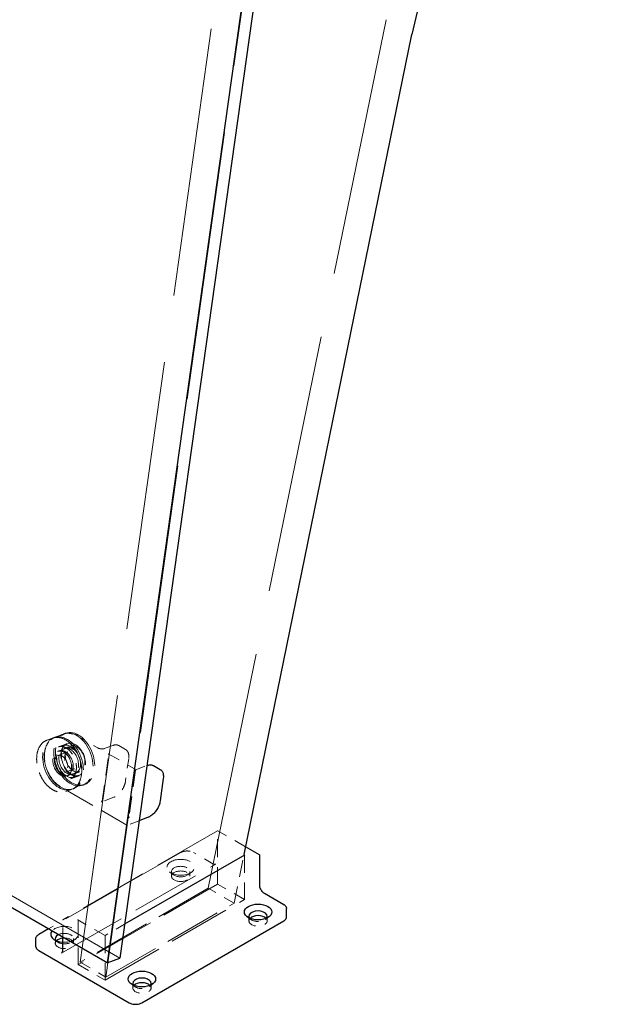
# Model space of a CAD drawing. Units: inches. Extents: x 2 to 163, y 2 to 126.
# Drawn here: x 134 to 140, y 86 to 96 of the extents above; entities that cross this region are included whole.
import ezdxf

# ---------------------------------------------------------------- set-up
doc = ezdxf.new("R2010")
doc.units = ezdxf.units.IN
doc.header["$LTSCALE"] = 15
doc.header["$MEASUREMENT"] = 0
doc.linetypes.add('DASHED', pattern=[0.2067, 0.1654, -0.0413])
doc.layers.add('Hidden (ANSI)', color=7, linetype='DASHED', lineweight=9)
doc.layers.add('Visible (ANSI)', color=7, linetype='Continuous', lineweight=25)

msp = doc.modelspace()

# ---------------------------------------------------------------- linework, layer by layer
at = {"layer": 'Hidden (ANSI)', "ltscale": 1.055548}
msp.add_line((135.016, 86.628), (109.56, 101.325), dxfattribs=at)
at = {"layer": 'Hidden (ANSI)', "ltscale": 1.115306}
for p, q in [((134.608, 86.586), (136.307, 98.689)), ((136.572, 98.536), (134.873, 86.433))]:
    msp.add_line(p, q, dxfattribs=at)
at = {"layer": 'Hidden (ANSI)', "ltscale": 1.072765}
msp.add_line((137.75, 96.269), (135.924, 87.345), dxfattribs=at)
at = {"layer": 'Hidden (ANSI)', "ltscale": 0.01609}
for p, q in [((134.347, 88.897), (134.436, 88.93)), ((134.384, 88.798), (134.472, 88.831)), ((134.379, 88.753), (134.468, 88.786)), ((134.856, 88.78), (134.945, 88.813)), ((134.474, 88.5), (134.562, 88.533)), ((134.507, 88.469), (134.596, 88.502))]:
    msp.add_line(p, q, dxfattribs=at)
at = {"layer": 'Hidden (ANSI)', "ltscale": 0.002881}
for p, q in [((134.457, 88.938), (134.441, 88.932)), ((134.342, 88.895), (134.325, 88.889)), ((134.393, 88.758), (134.376, 88.752)), ((134.487, 88.505), (134.471, 88.499)), ((134.538, 88.368), (134.522, 88.362)), ((134.654, 88.411), (134.638, 88.405))]:
    msp.add_line(p, q, dxfattribs=at)
at = {"layer": 'Hidden (ANSI)', "ltscale": 0.010376}
for p, q in [((134.265, 88.866), (134.323, 88.888)), ((134.462, 88.339), (134.519, 88.361))]:
    msp.add_line(p, q, dxfattribs=at)
at = {"layer": 'Hidden (ANSI)', "ltscale": 0.008824}
for p, q in [((134.479, 88.83), (134.43, 88.812)), ((134.6, 88.507), (134.551, 88.489))]:
    msp.add_line(p, q, dxfattribs=at)
at = {"layer": 'Hidden (ANSI)', "ltscale": 0.038946}
msp.add_line((134.572, 88.913), (134.789, 88.787), dxfattribs=at)
at = {"layer": 'Hidden (ANSI)', "ltscale": 0.018471}
for p, q in [((134.38, 88.709), (134.482, 88.747)), ((134.446, 88.534), (134.548, 88.572))]:
    msp.add_line(p, q, dxfattribs=at)
at = {"layer": 'Hidden (ANSI)', "ltscale": 0.011804}
for p, q in [((134.506, 88.807), (134.441, 88.782)), ((134.605, 88.543), (134.54, 88.518))]:
    msp.add_line(p, q, dxfattribs=at)
at = {"layer": 'Hidden (ANSI)', "ltscale": 0.051327}
msp.add_line((134.897, 88.728), (135.184, 88.562), dxfattribs=at)
at = {"layer": 'Hidden (ANSI)', "ltscale": 0.012281}
msp.add_line((135.005, 88.811), (135.074, 88.771), dxfattribs=at)
at = {"layer": 'Hidden (ANSI)', "ltscale": 0.069421}
for p, q in [((134.834, 88.239), (134.902, 88.718)), ((135.177, 88.559), (135.11, 88.08))]:
    msp.add_line(p, q, dxfattribs=at)
at = {"layer": 'Hidden (ANSI)', "ltscale": 0.033232}
msp.add_line((135.106, 88.677), (135.074, 88.448), dxfattribs=at)
at = {"layer": 'Hidden (ANSI)', "ltscale": 0.02054}
msp.add_line((135.18, 88.563), (135.293, 88.606), dxfattribs=at)
at = {"layer": 'Hidden (ANSI)', "ltscale": 0.121801}
msp.add_line((135.086, 87.995), (134.408, 88.387), dxfattribs=at)
at = {"layer": 'Hidden (ANSI)', "ltscale": 0.022118}
msp.add_line((134.952, 88.28), (134.83, 88.234), dxfattribs=at)
at = {"layer": 'Hidden (ANSI)', "ltscale": 0.021862}
msp.add_line((135.214, 88.04), (135.093, 87.995), dxfattribs=at)
at = {"layer": 'Hidden (ANSI)', "ltscale": 0.284652}
for p, q in [((136.017, 87.936), (134.431, 87.021)), ((134.416, 86.679), (136.002, 87.594))]:
    msp.add_line(p, q, dxfattribs=at)
at = {"layer": 'Hidden (ANSI)', "ltscale": 0.051388}
msp.add_line((136.307, 87.771), (136.021, 87.936), dxfattribs=at)
at = {"layer": 'Hidden (ANSI)', "ltscale": 0.00080954}
msp.add_line((136.019, 87.85), (136.019, 87.844), dxfattribs=at)
at = {"layer": 'Hidden (ANSI)', "ltscale": 0.07085}
for p, q in [((136.019, 87.388), (136.019, 87.844)), ((136.295, 87.229), (136.295, 87.685)), ((134.587, 86.561), (134.587, 87.018)), ((134.863, 86.402), (134.863, 86.858))]:
    msp.add_line(p, q, dxfattribs=at)
at = {"layer": 'Hidden (ANSI)', "ltscale": 0.244053}
msp.add_line((135.64, 87.713), (134.281, 86.928), dxfattribs=at)
at = {"layer": 'Hidden (ANSI)', "ltscale": 0.035613}
msp.add_line((135.97, 87.598), (135.771, 87.713), dxfattribs=at)
at = {"layer": 'Hidden (ANSI)', "ltscale": 0.070876}
msp.add_line((136.189, 87.192), (136.291, 87.692), dxfattribs=at)
at = {"layer": 'Hidden (ANSI)', "ltscale": 0.008973}
for p, q in [((135.566, 87.484), (135.529, 87.511)), ((135.714, 87.484), (135.751, 87.511)), ((136.361, 87.024), (136.324, 87.052)), ((136.509, 87.024), (136.546, 87.052)), ((134.372, 86.795), (134.335, 86.822)), ((134.52, 86.795), (134.557, 86.822)), ((135.168, 86.336), (135.131, 86.363)), ((135.316, 86.336), (135.353, 86.363))]:
    msp.add_line(p, q, dxfattribs=at)
at = {"layer": 'Hidden (ANSI)', "ltscale": 0.007338}
for p, q in [((135.546, 87.469), (135.546, 87.517)), ((135.733, 87.469), (135.733, 87.517)), ((136.341, 87.01), (136.341, 87.058)), ((136.529, 87.01), (136.529, 87.058)), ((134.353, 86.78), (134.353, 86.828)), ((134.54, 86.78), (134.54, 86.828)), ((135.148, 86.321), (135.148, 86.369)), ((135.336, 86.321), (135.336, 86.369))]:
    msp.add_line(p, q, dxfattribs=at)
at = {"layer": 'Hidden (ANSI)', "ltscale": 0.257034}
for p, q in [((136.019, 87.388), (134.587, 86.561)), ((134.863, 86.402), (136.295, 87.229))]:
    msp.add_line(p, q, dxfattribs=at)
at = {"layer": 'Hidden (ANSI)', "ltscale": 0.236178}
for p, q in [((135.924, 87.345), (134.608, 86.586)), ((134.873, 86.433), (136.189, 87.192))]:
    msp.add_line(p, q, dxfattribs=at)
at = {"layer": 'Hidden (ANSI)', "ltscale": 0.047517}
for p, q in [((136.189, 87.192), (135.924, 87.345)), ((134.608, 86.586), (134.873, 86.433))]:
    msp.add_line(p, q, dxfattribs=at)
at = {"layer": 'Hidden (ANSI)', "ltscale": 0.049422}
for p, q in [((136.295, 87.229), (136.019, 87.388)), ((134.587, 86.561), (134.863, 86.402))]:
    msp.add_line(p, q, dxfattribs=at)
at = {"layer": 'Hidden (ANSI)', "ltscale": 0.027197}
msp.add_line((134.429, 86.842), (134.429, 87.018), dxfattribs=at)
at = {"layer": 'Hidden (ANSI)', "ltscale": 0.049701}
msp.add_line((134.863, 86.86), (134.585, 87.02), dxfattribs=at)
at = {"layer": 'Hidden (ANSI)', "ltscale": 0.036127}
msp.add_line((135.064, 86.976), (134.863, 86.86), dxfattribs=at)
at = {"layer": 'Hidden (ANSI)', "ltscale": 0.000403838}
msp.add_line((134.863, 86.858), (134.863, 86.86), dxfattribs=at)
at = {"layer": 'Hidden (ANSI)', "ltscale": 0.000398648}
for centre, start, end in [((136.019, 87.933), 60, 120), ((134.433, 87.018), 120, 180)]:
    msp.add_arc(centre, 0.00375, start, end, dxfattribs=at)
at = {"layer": 'Hidden (ANSI)', "ltscale": 0.224292}
for centre in [(134.424, 88.625), (134.44, 88.631), (134.539, 88.669), (134.556, 88.675)]:
    msp.add_ellipse(centre, major_axis=(0.098, -0.263), ratio=0.668835, dxfattribs=at)
at = {"layer": 'Hidden (ANSI)', "ltscale": 0.137527}
for centre in [(134.49, 88.65), (134.539, 88.669)]:
    msp.add_ellipse(centre, major_axis=(0.06, -0.162), ratio=0.668835, dxfattribs=at)
at = {"layer": 'Hidden (ANSI)', "ltscale": 0.112395}
for centre in [(134.556, 88.675), (134.49, 88.65)]:
    msp.add_ellipse(centre, major_axis=(0.049, -0.132), ratio=0.668835, dxfattribs=at)
at = {"layer": 'Hidden (ANSI)', "ltscale": 0.107608}
for centre in [(134.424, 88.625), (134.44, 88.631)]:
    msp.add_ellipse(centre, major_axis=(0.047, -0.126), ratio=0.668835, dxfattribs=at)
at = {"layer": 'Hidden (ANSI)', "ltscale": 0.074697}
for centre, major_axis, ratio in [((134.413, 88.621), (-0.0328, 0.0878), 0.668835), ((135.64, 87.517), (-0.0937, 0), 0.57735), ((135.64, 87.469), (-0.0937, 0), 0.57735)]:
    msp.add_ellipse(centre, major_axis=major_axis, ratio=ratio, dxfattribs=at)
at = {"layer": 'Hidden (ANSI)', "ltscale": 0.112096}
msp.add_ellipse((135.64, 87.561), major_axis=(-0.141, 0), ratio=0.57735, dxfattribs=at)
at = {"layer": 'Hidden (ANSI)', "ltscale": 0.000305702}
msp.add_ellipse((136.3, 87.685), major_axis=(-0.0053, 0), ratio=0.57735, start_param=5.497787, end_param=6.283185, dxfattribs=at)
at = {"layer": 'Hidden (ANSI)', "ltscale": 0.00080954}
msp.add_ellipse((134.582, 87.018), major_axis=(-0.0053, 0), ratio=0.57735, start_param=3.141593, end_param=4.712389, dxfattribs=at)
at = {"layer": 'Hidden (ANSI)', "ltscale": 0.049225}
for centre in [(136.435, 87.01), (135.242, 86.321)]:
    msp.add_ellipse(centre, major_axis=(-0.0938, 0), ratio=0.57735, start_param=5.782253, end_param=9.92571, dxfattribs=at)
at = {"layer": 'Hidden (ANSI)', "ltscale": 0.028489}
for centre, major_axis in [((136.435, 87.058), (-0.0938, 0)), ((135.242, 86.369), (-0.0937, 0))]:
    msp.add_ellipse(centre, major_axis=major_axis, ratio=0.57735, start_param=0.370017, end_param=2.771575, dxfattribs=at)
at = {"layer": 'Hidden (ANSI)', "ltscale": 0.078525}
msp.add_ellipse((134.446, 86.872), major_axis=(0.141, 0), ratio=0.57735, start_param=4.591145, end_param=8.994299, dxfattribs=at)
at = {"layer": 'Hidden (ANSI)', "ltscale": 0.064133}
msp.add_ellipse((134.446, 86.78), major_axis=(-0.0937, 0), ratio=0.57735, start_param=5.782253, end_param=11.178006, dxfattribs=at)
at = {"layer": 'Hidden (ANSI)', "ltscale": 0.060301}
msp.add_ellipse((134.446, 86.828), major_axis=(-0.0937, 0), ratio=0.57735, start_param=0.370017, end_param=5.443848, dxfattribs=at)
at = {"layer": 'Hidden (ANSI)', "ltscale": 0.024214}
msp.add_open_spline([(134.436, 88.93), (134.436, 88.93), (134.436, 88.93), (134.436, 88.93), (134.436, 88.93), (134.436, 88.93), (134.436, 88.93), (134.436, 88.93), (134.436, 88.93), (134.436, 88.93), (134.436, 88.93), (134.436, 88.93), (134.436, 88.93), (134.436, 88.93), (134.436, 88.93), (134.436, 88.93), (134.436, 88.93), (134.437, 88.931), (134.438, 88.931), (134.44, 88.932), (134.441, 88.932), (134.448, 88.934), (134.452, 88.935), (134.472, 88.939), (134.487, 88.939), (134.525, 88.934), (134.549, 88.926), (134.572, 88.913)], degree=3, knots=[0, 0, 0, 0, 0.0000507, 0.0000507, 0.000099, 0.000099, 0.0001633, 0.0001633, 0.0002627, 0.0002627, 0.0004403, 0.0004403, 0.0008072, 0.0008072, 0.0017014, 0.0017014, 0.0043587, 0.0043587, 0.0123244, 0.0123244, 0.0362144, 0.0362144, 0.1079218, 0.1079218, 0.3243202, 0.3243202, 0.6464224, 0.6464224, 0.6464224, 0.6464224], dxfattribs=at)
at = {"layer": 'Hidden (ANSI)', "ltscale": 0.111814}
for points, knots in [([(134.265, 88.866), (134.246, 88.859), (134.229, 88.848), (134.2, 88.817), (134.188, 88.798), (134.17, 88.753), (134.164, 88.728), (134.16, 88.674), (134.161, 88.645), (134.17, 88.587), (134.178, 88.558), (134.2, 88.502), (134.214, 88.475), (134.246, 88.427), (134.265, 88.406), (134.305, 88.37), (134.326, 88.356), (134.37, 88.337), (134.392, 88.332), (134.43, 88.331), (134.447, 88.334), (134.462, 88.339)], [5.393898, 5.393898, 5.393898, 5.393898, 5.708746, 5.708746, 6.02642, 6.02642, 6.34728, 6.34728, 6.668961, 6.668961, 6.990608, 6.990608, 7.312197, 7.312197, 7.633862, 7.633862, 7.955506, 7.955506, 8.27603, 8.27603, 8.53549, 8.53549, 8.53549, 8.53549]), ([(134.323, 88.888), (134.341, 88.895), (134.362, 88.897), (134.404, 88.893), (134.426, 88.887), (134.469, 88.865), (134.49, 88.849), (134.529, 88.812), (134.547, 88.789), (134.578, 88.739), (134.591, 88.712), (134.611, 88.656), (134.618, 88.626), (134.625, 88.568), (134.625, 88.54), (134.618, 88.487), (134.611, 88.462), (134.591, 88.419), (134.578, 88.401), (134.549, 88.375), (134.535, 88.367), (134.519, 88.361)], [0.889288, 0.889288, 0.889288, 0.889288, 1.204137, 1.204137, 1.52181, 1.52181, 1.84267, 1.84267, 2.164351, 2.164351, 2.485998, 2.485998, 2.807587, 2.807587, 3.129252, 3.129252, 3.450897, 3.450897, 3.77142, 3.77142, 4.03088, 4.03088, 4.03088, 4.03088])]:
    msp.add_open_spline(points, degree=3, knots=knots, dxfattribs=at)
at = {"layer": 'Hidden (ANSI)', "ltscale": 0.087311}
msp.add_open_spline([(134.408, 88.387), (134.386, 88.4), (134.365, 88.417), (134.327, 88.457), (134.309, 88.481), (134.28, 88.532), (134.268, 88.56), (134.25, 88.617), (134.244, 88.647), (134.24, 88.704), (134.241, 88.732), (134.25, 88.784), (134.259, 88.808), (134.281, 88.848), (134.296, 88.865), (134.318, 88.882), (134.323, 88.885), (134.331, 88.89), (134.334, 88.892), (134.339, 88.894), (134.34, 88.894), (134.343, 88.895), (134.343, 88.896), (134.345, 88.896), (134.345, 88.896), (134.346, 88.896), (134.346, 88.896), (134.346, 88.897), (134.346, 88.897), (134.346, 88.897), (134.346, 88.897), (134.347, 88.897), (134.347, 88.897), (134.347, 88.897), (134.347, 88.897), (134.347, 88.897), (134.347, 88.897), (134.347, 88.897), (134.347, 88.897), (134.347, 88.897), (134.347, 88.897), (134.347, 88.897), (134.347, 88.897), (134.347, 88.897)], degree=3, knots=[0, 0, 0, 0, 0.308798, 0.308798, 0.612781, 0.612781, 0.917108, 0.917108, 1.221037, 1.221037, 1.525128, 1.525128, 1.829576, 1.829576, 2.132922, 2.132922, 2.226918, 2.226918, 2.274365, 2.274365, 2.298157, 2.298157, 2.310072, 2.310072, 2.316042, 2.316042, 2.31904, 2.31904, 2.320551, 2.320551, 2.321318, 2.321318, 2.321714, 2.321714, 2.321922, 2.321922, 2.322036, 2.322036, 2.3221, 2.3221, 2.322134, 2.322134, 2.322171, 2.322171, 2.322171, 2.322171], dxfattribs=at)
at = {"layer": 'Hidden (ANSI)', "ltscale": 0.070587}
msp.add_open_spline([(134.472, 88.831), (134.472, 88.831), (134.472, 88.831), (134.472, 88.831), (134.472, 88.831), (134.472, 88.831), (134.472, 88.831), (134.472, 88.831), (134.472, 88.831), (134.472, 88.831), (134.472, 88.831), (134.472, 88.831), (134.472, 88.831), (134.472, 88.831), (134.472, 88.831), (134.472, 88.831), (134.472, 88.831), (134.472, 88.831), (134.472, 88.831), (134.472, 88.831), (134.471, 88.831), (134.469, 88.83), (134.468, 88.829), (134.463, 88.827), (134.459, 88.824), (134.445, 88.814), (134.436, 88.804), (134.422, 88.78), (134.417, 88.765), (134.413, 88.746), (134.413, 88.743), (134.411, 88.731), (134.41, 88.722), (134.41, 88.695), (134.413, 88.677), (134.421, 88.64), (134.427, 88.622), (134.443, 88.589), (134.453, 88.573), (134.475, 88.545), (134.487, 88.533), (134.512, 88.514), (134.525, 88.507), (134.551, 88.498), (134.565, 88.496), (134.58, 88.498), (134.583, 88.498), (134.588, 88.5), (134.59, 88.5), (134.592, 88.501), (134.593, 88.501), (134.594, 88.501), (134.594, 88.501), (134.595, 88.502), (134.595, 88.502), (134.595, 88.502), (134.595, 88.502), (134.595, 88.502), (134.596, 88.502), (134.596, 88.502), (134.596, 88.502), (134.596, 88.502), (134.596, 88.502), (134.596, 88.502), (134.596, 88.502), (134.596, 88.502), (134.596, 88.502), (134.596, 88.502), (134.596, 88.502), (134.596, 88.502), (134.596, 88.502), (134.596, 88.502)], degree=3, knots=[0, 0, 0, 0, 0.00005, 0.00005, 0.000126, 0.000126, 0.000216, 0.000216, 0.000303, 0.000303, 0.000347, 0.000347, 0.000569, 0.000569, 0.001001, 0.001001, 0.001985, 0.001985, 0.004674, 0.004674, 0.012735, 0.012735, 0.036909, 0.036909, 0.10953, 0.10953, 0.302817, 0.302817, 0.4958, 0.4958, 0.530542, 0.530542, 0.635131, 0.635131, 0.826208, 0.826208, 1.01513, 1.01513, 1.204468, 1.204468, 1.393569, 1.393569, 1.58234, 1.58234, 1.772319, 1.772319, 1.825092, 1.825092, 1.851673, 1.851673, 1.865005, 1.865005, 1.871692, 1.871692, 1.875055, 1.875055, 1.876756, 1.876756, 1.877626, 1.877626, 1.878079, 1.878079, 1.878309, 1.878309, 1.878322, 1.878322, 1.878456, 1.878456, 1.878531, 1.878531, 1.878611, 1.878611, 1.878611, 1.878611], dxfattribs=at)
at = {"layer": 'Hidden (ANSI)', "ltscale": 0.054047}
msp.add_open_spline([(134.474, 88.5), (134.483, 88.503), (134.491, 88.509), (134.505, 88.524), (134.51, 88.533), (134.518, 88.555), (134.521, 88.567), (134.523, 88.593), (134.522, 88.607), (134.517, 88.635), (134.513, 88.649), (134.503, 88.675), (134.496, 88.688), (134.48, 88.711), (134.471, 88.721), (134.452, 88.738), (134.442, 88.745), (134.422, 88.754), (134.412, 88.756), (134.394, 88.757), (134.386, 88.755), (134.379, 88.753)], degree=3, knots=[2.252305, 2.252305, 2.252305, 2.252305, 2.583835, 2.583835, 2.908138, 2.908138, 3.225945, 3.225945, 3.542446, 3.542446, 3.859093, 3.859093, 4.175855, 4.175855, 4.492448, 4.492448, 4.80902, 4.80902, 5.127669, 5.127669, 5.393898, 5.393898, 5.393898, 5.393898], dxfattribs=at)
at = {"layer": 'Hidden (ANSI)', "ltscale": 0.070625}
msp.add_open_spline([(134.384, 88.798), (134.395, 88.802), (134.408, 88.804), (134.435, 88.8), (134.448, 88.796), (134.475, 88.781), (134.488, 88.771), (134.511, 88.747), (134.522, 88.733), (134.541, 88.702), (134.549, 88.685), (134.561, 88.649), (134.566, 88.631), (134.57, 88.595), (134.57, 88.578), (134.566, 88.545), (134.561, 88.53), (134.549, 88.504), (134.542, 88.493), (134.525, 88.478), (134.516, 88.472), (134.507, 88.469)], degree=3, knots=[0.889288, 0.889288, 0.889288, 0.889288, 1.227472, 1.227472, 1.553713, 1.553713, 1.870147, 1.870147, 2.184783, 2.184783, 2.499678, 2.499678, 2.814744, 2.814744, 3.129543, 3.129543, 3.44428, 3.44428, 3.762069, 3.762069, 4.03088, 4.03088, 4.03088, 4.03088], dxfattribs=at)
at = {"layer": 'Hidden (ANSI)', "ltscale": 0.037595}
msp.add_open_spline([(134.482, 88.747), (134.476, 88.745), (134.47, 88.741), (134.461, 88.73), (134.457, 88.724), (134.451, 88.709), (134.45, 88.7), (134.448, 88.682), (134.449, 88.673), (134.452, 88.653), (134.455, 88.644), (134.463, 88.625), (134.467, 88.616), (134.478, 88.601), (134.484, 88.594), (134.497, 88.582), (134.504, 88.577), (134.518, 88.571), (134.525, 88.569), (134.537, 88.569), (134.543, 88.57), (134.548, 88.572)], degree=3, knots=[5.393898, 5.393898, 5.393898, 5.393898, 5.730866, 5.730866, 6.056782, 6.056782, 6.37347, 6.37347, 6.688439, 6.688439, 7.003645, 7.003645, 7.319013, 7.319013, 7.634131, 7.634131, 7.949196, 7.949196, 8.267145, 8.267145, 8.53549, 8.53549, 8.53549, 8.53549], dxfattribs=at)
at = {"layer": 'Hidden (ANSI)', "ltscale": 0.053477}
msp.add_open_spline([(134.468, 88.786), (134.477, 88.789), (134.487, 88.791), (134.507, 88.789), (134.517, 88.786), (134.538, 88.775), (134.548, 88.768), (134.567, 88.75), (134.576, 88.739), (134.591, 88.715), (134.597, 88.702), (134.607, 88.675), (134.61, 88.661), (134.613, 88.633), (134.613, 88.62), (134.61, 88.594), (134.607, 88.582), (134.597, 88.561), (134.591, 88.552), (134.577, 88.54), (134.57, 88.536), (134.562, 88.533)], degree=3, knots=[0.889288, 0.889288, 0.889288, 0.889288, 1.198818, 1.198818, 1.51382, 1.51382, 1.835456, 1.835456, 2.158955, 2.158955, 2.482413, 2.482413, 2.805751, 2.805751, 3.129239, 3.129239, 3.452663, 3.452663, 3.77366, 3.77366, 4.03088, 4.03088, 4.03088, 4.03088], dxfattribs=at)
at = {"layer": 'Hidden (ANSI)', "ltscale": 0.009531}
msp.add_open_spline([(134.789, 88.787), (134.792, 88.785), (134.796, 88.784), (134.804, 88.781), (134.809, 88.78), (134.818, 88.778), (134.823, 88.777), (134.833, 88.776), (134.837, 88.777), (134.846, 88.777), (134.85, 88.778), (134.854, 88.78), (134.855, 88.78), (134.856, 88.78)], degree=3, knots=[0, 0, 0, 0, 0.047497, 0.047497, 0.0954175, 0.0954175, 0.1450061, 0.1450061, 0.1949895, 0.1949895, 0.2443534, 0.2443534, 0.2558185, 0.2558185, 0.2558185, 0.2558185], dxfattribs=at)
at = {"layer": 'Hidden (ANSI)', "ltscale": 0.001443}
for points in [[(134.902, 88.718), (134.902, 88.719), (134.902, 88.72), (134.902, 88.722), (134.901, 88.722), (134.901, 88.724), (134.9, 88.725), (134.899, 88.726), (134.899, 88.727), (134.898, 88.727), (134.898, 88.728), (134.897, 88.728)], [(135.184, 88.562), (135.183, 88.563), (135.182, 88.563), (135.181, 88.563), (135.18, 88.563), (135.179, 88.563), (135.179, 88.563), (135.178, 88.562), (135.178, 88.561), (135.178, 88.56), (135.177, 88.56), (135.177, 88.559)]]:
    msp.add_open_spline(points, degree=3, knots=[0, 0, 0, 0, 0.0092585, 0.0092585, 0.01631392, 0.01631392, 0.02280523, 0.02280523, 0.02814169, 0.02814169, 0.03454238, 0.03454238, 0.03454238, 0.03454238], dxfattribs=at)
at = {"layer": 'Hidden (ANSI)', "ltscale": 0.011527}
msp.add_open_spline([(134.945, 88.813), (134.956, 88.818), (134.968, 88.82), (134.983, 88.819), (134.988, 88.818), (134.994, 88.816), (134.996, 88.815), (134.999, 88.814), (135, 88.814), (135.002, 88.813), (135.003, 88.813), (135.003, 88.812), (135.004, 88.812), (135.004, 88.812), (135.004, 88.812), (135.005, 88.811), (135.005, 88.811), (135.005, 88.811), (135.005, 88.811), (135.005, 88.811), (135.005, 88.811), (135.005, 88.811), (135.005, 88.811), (135.005, 88.811), (135.005, 88.811), (135.005, 88.811), (135.005, 88.811), (135.005, 88.811)], degree=3, knots=[0, 0, 0, 0, 0.1653436, 0.1653436, 0.2362359, 0.2362359, 0.2724175, 0.2724175, 0.2906291, 0.2906291, 0.2997749, 0.2997749, 0.3043777, 0.3043777, 0.3067078, 0.3067078, 0.3079009, 0.3079009, 0.3085243, 0.3085243, 0.3088602, 0.3088602, 0.3090465, 0.3090465, 0.3091496, 0.3091496, 0.3092597, 0.3092597, 0.3092597, 0.3092597], dxfattribs=at)
at = {"layer": 'Hidden (ANSI)', "ltscale": 0.018092}
msp.add_open_spline([(135.074, 88.771), (135.074, 88.771), (135.074, 88.771), (135.074, 88.771), (135.074, 88.771), (135.074, 88.771), (135.074, 88.771), (135.074, 88.771), (135.074, 88.771), (135.074, 88.771), (135.074, 88.771), (135.074, 88.771), (135.074, 88.771), (135.074, 88.771), (135.075, 88.771), (135.075, 88.771), (135.075, 88.771), (135.077, 88.77), (135.077, 88.769), (135.081, 88.767), (135.083, 88.765), (135.092, 88.757), (135.097, 88.749), (135.105, 88.73), (135.107, 88.718), (135.108, 88.697), (135.107, 88.687), (135.106, 88.677)], degree=3, knots=[0, 0, 0, 0, 0.0001011, 0.0001011, 0.0002152, 0.0002152, 0.0003597, 0.0003597, 0.0005788, 0.0005788, 0.0009612, 0.0009612, 0.0017327, 0.0017327, 0.0035624, 0.0035624, 0.008822, 0.008822, 0.0245903, 0.0245903, 0.0719261, 0.0719261, 0.214729, 0.214729, 0.3711721, 0.3711721, 0.4838118, 0.4838118, 0.4838118, 0.4838118], dxfattribs=at)
at = {"layer": 'Hidden (ANSI)', "ltscale": 0.029322}
msp.add_open_spline([(135.074, 88.448), (135.072, 88.433), (135.068, 88.418), (135.057, 88.389), (135.049, 88.374), (135.033, 88.347), (135.023, 88.334), (135.002, 88.312), (134.991, 88.302), (134.97, 88.288), (134.961, 88.283), (134.952, 88.28)], degree=3, knots=[0, 0, 0, 0, 0.1662939, 0.1662939, 0.3288229, 0.3288229, 0.4905046, 0.4905046, 0.6523638, 0.6523638, 0.7815782, 0.7815782, 0.7815782, 0.7815782], dxfattribs=at)
at = {"layer": 'Hidden (ANSI)', "ltscale": 0.001774}
for points, knots in [([(134.823, 88.234), (134.823, 88.234), (134.823, 88.234), (134.825, 88.233), (134.827, 88.233), (134.831, 88.234), (134.832, 88.235), (134.833, 88.236), (134.833, 88.236), (134.834, 88.238), (134.834, 88.238), (134.834, 88.239)], [-0.02617865, -0.02617865, -0.02617865, -0.02617865, -0.02604138, -0.02604138, -0.01623035, -0.01623035, -0.01261327, -0.01261327, -0.00888072, -0.00888072, 0, 0, 0, 0]), ([(135.11, 88.08), (135.11, 88.079), (135.11, 88.078), (135.11, 88.077), (135.11, 88.076), (135.11, 88.074), (135.109, 88.073), (135.109, 88.07), (135.109, 88.069), (135.109, 88.068), (135.109, 88.068), (135.109, 88.068)], [-0.04966174, -0.04966174, -0.04966174, -0.04966174, -0.03272593, -0.03272593, -0.02560784, -0.02560784, -0.01870995, -0.01870995, 0, 0, 0.00026177, 0.00026177, 0.00026177, 0.00026177])]:
    msp.add_open_spline(points, degree=3, knots=knots, dxfattribs=at)
at = {"layer": 'Hidden (ANSI)', "ltscale": 0.0008166}
msp.add_open_spline([(135.093, 87.995), (135.093, 87.995), (135.093, 87.995), (135.093, 87.994), (135.093, 87.994), (135.093, 87.994), (135.092, 87.994), (135.092, 87.994), (135.092, 87.994), (135.09, 87.994), (135.09, 87.994), (135.088, 87.994), (135.088, 87.995), (135.087, 87.995), (135.087, 87.995), (135.087, 87.995), (135.086, 87.995), (135.086, 87.995)], degree=3, knots=[0, 0, 0, 0, 0.00086779, 0.00086779, 0.00170326, 0.00170326, 0.00352101, 0.00352101, 0.00743805, 0.00743805, 0.01444221, 0.01444221, 0.02238944, 0.02238944, 0.02336496, 0.02336496, 0.02436552, 0.02436552, 0.02436552, 0.02436552], dxfattribs=at)
at = {"layer": 'Hidden (ANSI)', "ltscale": 0.018315}
msp.add_open_spline([(135.64, 87.713), (135.647, 87.717), (135.655, 87.72), (135.673, 87.725), (135.682, 87.727), (135.701, 87.729), (135.711, 87.729), (135.73, 87.727), (135.739, 87.725), (135.756, 87.72), (135.764, 87.717), (135.771, 87.713)], degree=3, knots=[4.712389, 4.712389, 4.712389, 4.712389, 5.026548, 5.026548, 5.340708, 5.340708, 5.654867, 5.654867, 5.969026, 5.969026, 6.283185, 6.283185, 6.283185, 6.283185], dxfattribs=at)
at = {"layer": 'Hidden (ANSI)', "ltscale": 0.006691}
msp.add_open_spline([(136.002, 87.594), (136.001, 87.594), (135.999, 87.593), (135.995, 87.592), (135.993, 87.592), (135.989, 87.592), (135.987, 87.592), (135.982, 87.593), (135.98, 87.593), (135.975, 87.595), (135.973, 87.597), (135.97, 87.598)], degree=3, knots=[3.9269908, 3.9269908, 3.9269908, 3.9269908, 4.0840704, 4.0840704, 4.2411501, 4.2411501, 4.3982297, 4.3982297, 4.5553093, 4.5553093, 4.712389, 4.712389, 4.712389, 4.712389], dxfattribs=at)
at = {"layer": 'Visible (ANSI)'}
for p, q in [((134.885, 86.579), (109.429, 101.276)), ((136.673, 98.44), (135.016, 86.628)), ((136.543, 98.391), (134.885, 86.579)), ((136.291, 87.692), (138.015, 96.116)), ((135.293, 88.606), (135.3, 88.608)), ((135.36, 88.606), (135.429, 88.566)), ((135.461, 88.472), (135.429, 88.243)), ((135.307, 88.075), (135.214, 88.04)), ((136.45, 87.688), (136.307, 87.771)), ((136.296, 87.687), (135.064, 86.976)), ((136.452, 87.376), (136.452, 87.685)), ((136.7, 87.177), (136.501, 87.292)), ((136.728, 87.051), (136.728, 87.137)), ((135.241, 86.169), (136.7, 87.011)), ((134.281, 86.928), (134.182, 86.871)), ((134.154, 86.745), (134.154, 86.831)), ((134.429, 86.708), (134.429, 86.842)), ((134.182, 86.705), (135.11, 86.169)), ((134.885, 86.579), (135.016, 86.628))]:
    msp.add_line(p, q, dxfattribs=at)
msp.add_arc((136.448, 87.685), 0.00375, 0, 60, dxfattribs=at)
for centre, major_axis, start_param, end_param in [((140.577, 96.803), (1.875, 3.248), 1.012291, 2.094395), ((136.3, 87.685), (-0.0053, 0), 4.712389, 5.497787), ((136.435, 87.058), (0.0937, 0), 5.913168, 9.794795), ((136.435, 87.01), (-0.0937, 0), 3.642525, 5.782253), ((134.446, 86.872), (-0.141, 0), 5.852706, 7.732737), ((134.446, 86.828), (-0.0937, 0), 5.443848, 6.653203), ((134.446, 86.78), (-0.0937, 0), 4.894821, 5.782253), ((135.242, 86.369), (0.0937, 0), 5.913168, 9.794795), ((135.242, 86.321), (-0.0937, 0), 3.642525, 5.782253)]:
    msp.add_ellipse(centre, major_axis=major_axis, ratio=0.57735, start_param=start_param, end_param=end_param, dxfattribs=at)
for centre in [(136.435, 87.102), (135.242, 86.413)]:
    msp.add_ellipse(centre, major_axis=(-0.141, 0), ratio=0.57735, dxfattribs=at)
for points, knots in [([(135.3, 88.608), (135.312, 88.613), (135.323, 88.615), (135.339, 88.614), (135.343, 88.613), (135.349, 88.611), (135.352, 88.61), (135.355, 88.609), (135.356, 88.608), (135.357, 88.608), (135.358, 88.607), (135.359, 88.607), (135.359, 88.607), (135.359, 88.607), (135.36, 88.606), (135.36, 88.606), (135.36, 88.606), (135.36, 88.606), (135.36, 88.606), (135.36, 88.606), (135.36, 88.606), (135.36, 88.606), (135.36, 88.606), (135.36, 88.606), (135.36, 88.606), (135.36, 88.606), (135.36, 88.606), (135.36, 88.606)], [0, 0, 0, 0, 0.1653436, 0.1653436, 0.2362359, 0.2362359, 0.2724175, 0.2724175, 0.2906291, 0.2906291, 0.2997749, 0.2997749, 0.3043777, 0.3043777, 0.3067078, 0.3067078, 0.3079009, 0.3079009, 0.3085243, 0.3085243, 0.3088602, 0.3088602, 0.3090465, 0.3090465, 0.3091496, 0.3091496, 0.3092597, 0.3092597, 0.3092597, 0.3092597]), ([(135.429, 88.566), (135.429, 88.566), (135.429, 88.566), (135.429, 88.566), (135.429, 88.566), (135.429, 88.566), (135.429, 88.566), (135.429, 88.566), (135.429, 88.566), (135.429, 88.566), (135.429, 88.566), (135.43, 88.566), (135.43, 88.566), (135.43, 88.566), (135.43, 88.566), (135.43, 88.566), (135.431, 88.565), (135.432, 88.565), (135.433, 88.564), (135.436, 88.562), (135.438, 88.56), (135.447, 88.552), (135.452, 88.544), (135.46, 88.525), (135.462, 88.513), (135.463, 88.492), (135.463, 88.482), (135.461, 88.472)], [0, 0, 0, 0, 0.0001011, 0.0001011, 0.0002152, 0.0002152, 0.0003597, 0.0003597, 0.0005788, 0.0005788, 0.0009612, 0.0009612, 0.0017327, 0.0017327, 0.0035624, 0.0035624, 0.008822, 0.008822, 0.0245903, 0.0245903, 0.0719261, 0.0719261, 0.214729, 0.214729, 0.3711721, 0.3711721, 0.4838118, 0.4838118, 0.4838118, 0.4838118]), ([(135.429, 88.243), (135.427, 88.228), (135.423, 88.213), (135.412, 88.183), (135.405, 88.169), (135.388, 88.142), (135.378, 88.129), (135.357, 88.106), (135.346, 88.097), (135.326, 88.083), (135.316, 88.078), (135.307, 88.075)], [0, 0, 0, 0, 0.1662939, 0.1662939, 0.3288229, 0.3288229, 0.4905046, 0.4905046, 0.6523638, 0.6523638, 0.7815782, 0.7815782, 0.7815782, 0.7815782]), ([(136.501, 87.292), (136.496, 87.295), (136.491, 87.298), (136.481, 87.307), (136.477, 87.313), (136.468, 87.324), (136.465, 87.331), (136.459, 87.344), (136.456, 87.35), (136.453, 87.363), (136.452, 87.37), (136.452, 87.375), (136.452, 87.376), (136.452, 87.376)], [4.712389, 4.712389, 4.712389, 4.712389, 5.022975, 5.022975, 5.334953, 5.334953, 5.648193, 5.648193, 5.96146, 5.96146, 6.273499, 6.273499, 6.283185, 6.283185, 6.283185, 6.283185]), ([(136.7, 87.177), (136.703, 87.175), (136.706, 87.173), (136.712, 87.168), (136.715, 87.166), (136.719, 87.16), (136.721, 87.158), (136.724, 87.152), (136.726, 87.149), (136.727, 87.143), (136.728, 87.14), (136.728, 87.137)], [0, 0, 0, 0, 0.1570796, 0.1570796, 0.3141593, 0.3141593, 0.4712389, 0.4712389, 0.6283185, 0.6283185, 0.7853982, 0.7853982, 0.7853982, 0.7853982]), ([(136.7, 87.011), (136.703, 87.013), (136.706, 87.015), (136.712, 87.02), (136.715, 87.023), (136.719, 87.028), (136.721, 87.031), (136.724, 87.036), (136.726, 87.039), (136.727, 87.045), (136.728, 87.048), (136.728, 87.051)], [4.712389, 4.712389, 4.712389, 4.712389, 4.8694686, 4.8694686, 5.0265482, 5.0265482, 5.1836279, 5.1836279, 5.3407075, 5.3407075, 5.4977871, 5.4977871, 5.4977871, 5.4977871]), ([(134.154, 86.831), (134.154, 86.834), (134.154, 86.837), (134.156, 86.843), (134.157, 86.846), (134.16, 86.852), (134.162, 86.854), (134.167, 86.859), (134.169, 86.862), (134.175, 86.867), (134.179, 86.869), (134.182, 86.871)], [3.9269908, 3.9269908, 3.9269908, 3.9269908, 4.0840704, 4.0840704, 4.2411501, 4.2411501, 4.3982297, 4.3982297, 4.5553093, 4.5553093, 4.712389, 4.712389, 4.712389, 4.712389]), ([(134.154, 86.745), (134.154, 86.742), (134.154, 86.739), (134.156, 86.733), (134.157, 86.73), (134.16, 86.724), (134.162, 86.722), (134.167, 86.716), (134.169, 86.714), (134.175, 86.709), (134.179, 86.707), (134.182, 86.705)], [2.3561945, 2.3561945, 2.3561945, 2.3561945, 2.5132741, 2.5132741, 2.6703538, 2.6703538, 2.8274334, 2.8274334, 2.984513, 2.984513, 3.1415927, 3.1415927, 3.1415927, 3.1415927]), ([(134.416, 86.679), (134.418, 86.68), (134.42, 86.681), (134.422, 86.684), (134.423, 86.685), (134.425, 86.689), (134.426, 86.691), (134.428, 86.695), (134.428, 86.698), (134.429, 86.703), (134.429, 86.705), (134.429, 86.708)], [2.3561945, 2.3561945, 2.3561945, 2.3561945, 2.5132741, 2.5132741, 2.6703538, 2.6703538, 2.8274334, 2.8274334, 2.984513, 2.984513, 3.1415927, 3.1415927, 3.1415927, 3.1415927]), ([(135.11, 86.169), (135.117, 86.165), (135.125, 86.162), (135.142, 86.157), (135.152, 86.155), (135.171, 86.153), (135.18, 86.153), (135.2, 86.155), (135.209, 86.157), (135.226, 86.162), (135.234, 86.165), (135.241, 86.169)], [3.141593, 3.141593, 3.141593, 3.141593, 3.455752, 3.455752, 3.769911, 3.769911, 4.08407, 4.08407, 4.39823, 4.39823, 4.712389, 4.712389, 4.712389, 4.712389])]:
    msp.add_open_spline(points, degree=3, knots=knots, dxfattribs=at)

doc.saveas('drawing.dxf')
